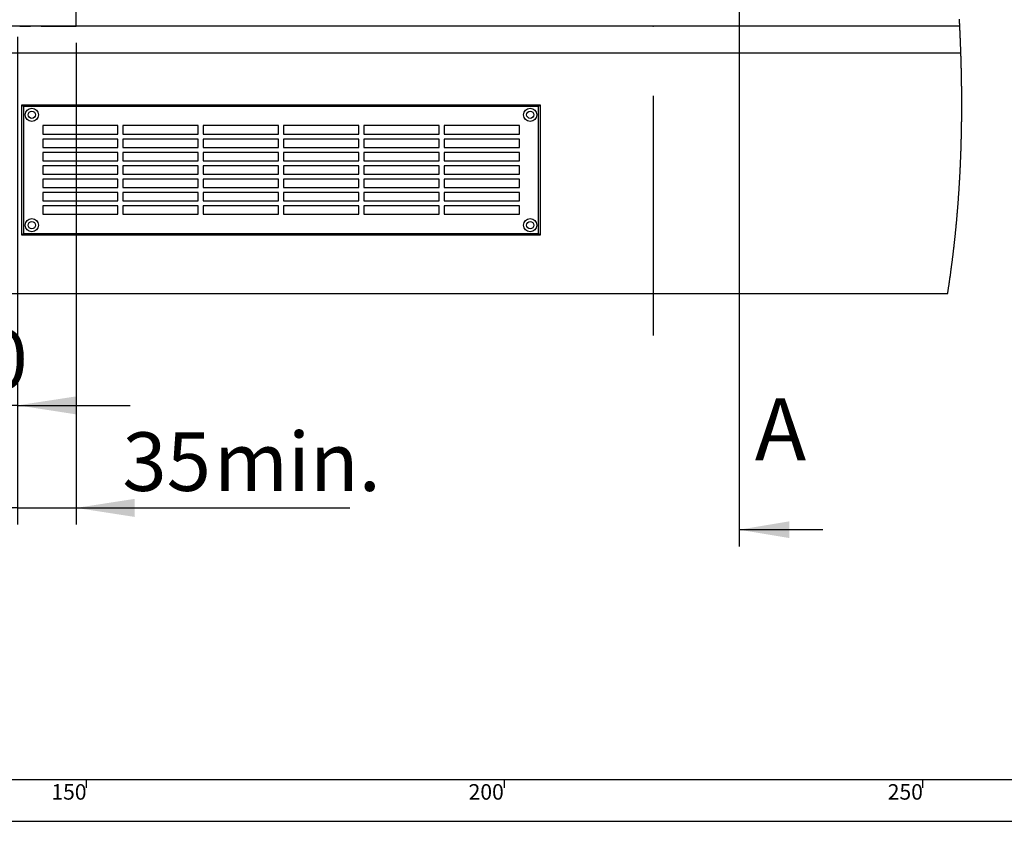
# Model space of a CAD drawing. Extents: x -40 to 594, y 0 to 417.
# Drawn here: x 142 to 260, y 5 to 101 of the extents above; entities that cross this region are included whole.
import ezdxf

# ---------------------------------------------------------------- set-up
doc = ezdxf.new("R2010")
doc.units = 0
doc.header["$PDSIZE"] = -1
doc.linetypes.add('CENTER', pattern=[10.16, 6.35, -1.27, 1.27, -1.27])
doc.layers.get('0').update_dxf_attribs({"linetype": 'CONTINUOUS'})
doc.styles.add('SLDTEXTSTYLE2', font='TXT', dxfattribs={"width": 0.605})
doc.dimstyles.new('SLDDIMSTYLE1', dxfattribs={"dimtxt": 5.172414, "dimasz": 7, "dimexe": 0, "dimexo": 0.0625, "dimgap": 1.293103, "dimtad": 1, "dimlfac": 5, "dimrnd": 1e-09, "dimzin": 12, "dimtxsty": 'SLDTEXTSTYLE2', "dimsah": 1, "dimcen": 0.09, "dimazin": 3, "dimtfac": 1, "dimtmove": 0, "dimatfit": 3, "dimtolj": 1, "dimtzin": 12})

# ---------------------------------------------------------------- blocks, each defined once
blk = doc.blocks.new('_D_2')
at = {"color": 7, "linetype": 'CONTINUOUS'}
for p, q in [((141.8, 98.8), (141.8, 40.47)), ((148.8, 98.07), (148.8, 40.47)), ((141.8, 42.47), (128.34, 42.47)), ((141.8, 42.47), (148.8, 42.47)), ((148.8, 42.47), (181.51, 42.47))]:
    blk.add_line(p, q, dxfattribs=at)
for points in [[(141.8, 42.47), (134.8, 43.55), (134.8, 41.39)], [(148.8, 42.47), (155.8, 41.39), (155.8, 43.55)]]:
    blk.add_solid(points, dxfattribs=at)
at = {"color": 7, "linetype": 'CONTINUOUS', "char_height": 7, "attachment_point": 1, "style": 'SLDTEXTSTYLE2'}
for s, insert in [('min.', (165.28, 51.5)), ('35', (154.32, 51.5))]:
    blk.add_mtext(s, dxfattribs=dict(at, insert=insert))
blk = doc.blocks.new('_D_8')
at = {"color": 7, "linetype": 'CONTINUOUS'}
for p, q in [((131.8, 98.37), (131.8, 52.73)), ((141.8, 97.97), (141.8, 52.73)), ((131.8, 54.73), (118.34, 54.73)), ((141.8, 54.73), (131.8, 54.73)), ((141.8, 54.73), (155.26, 54.73))]:
    blk.add_line(p, q, dxfattribs=at)
for points in [[(131.8, 54.73), (124.8, 55.8), (124.8, 53.65)], [(141.8, 54.73), (148.8, 53.65), (148.8, 55.8)]]:
    blk.add_solid(points, dxfattribs=at)
at = {"color": 7, "linetype": 'CONTINUOUS', "insert": (132.41, 63.75), "char_height": 7, "attachment_point": 1, "style": 'SLDTEXTSTYLE2'}
blk.add_mtext('50', dxfattribs=at)

msp = doc.modelspace()

# ---------------------------------------------------------------- linework, layer by layer
for p, q in [((228.0764, 320.1119), (228.0764, 37.8612)), ((238.0764, 39.8612), (228.0764, 39.8612))]:
    msp.add_line(p, q)
at = {"color": 5, "linetype": 'CENTER'}
for p, q in [((148.7971, 100.069), (148.7971, 206.6369)), ((42.9971, 100.069), (148.7971, 100.069))]:
    msp.add_line(p, q, dxfattribs=at)
at = {"color": 7, "linetype": 'CONTINUOUS'}
for p, q in [((254.4541, 100.069), (116.9971, 100.069)), ((116.9971, 96.869), (254.5882, 96.869)), ((142.493, 90.469), (142.293, 90.669)), ((142.293, 90.669), (204.293, 90.669)), ((142.293, 75.069), (142.293, 90.669)), ((204.093, 90.469), (204.293, 90.669)), ((204.293, 90.669), (204.293, 75.069)), ((217.7971, 91.7369), (217.7971, 63.061)), ((142.493, 90.469), (142.493, 75.269)), ((204.093, 90.469), (142.493, 90.469)), ((204.093, 75.269), (204.093, 90.469)), ((144.793, 88.169), (144.793, 87.169)), ((153.793, 88.169), (144.793, 88.169)), ((144.793, 87.169), (153.793, 87.169)), ((153.793, 87.169), (153.793, 88.169)), ((154.393, 88.169), (154.393, 87.169)), ((163.393, 88.169), (154.393, 88.169)), ((154.393, 87.169), (163.393, 87.169)), ((163.393, 87.169), (163.393, 88.169)), ((163.993, 88.169), (163.993, 87.169)), ((172.993, 88.169), (163.993, 88.169)), ((163.993, 87.169), (172.993, 87.169)), ((172.993, 87.169), (172.993, 88.169)), ((182.593, 88.169), (173.593, 88.169)), ((173.593, 88.169), (173.593, 87.169)), ((173.593, 87.169), (182.593, 87.169)), ((182.593, 87.169), (182.593, 88.169)), ((192.193, 88.169), (183.193, 88.169)), ((183.193, 88.169), (183.193, 87.169)), ((183.193, 87.169), (192.193, 87.169)), ((192.193, 87.169), (192.193, 88.169)), ((201.793, 88.169), (192.793, 88.169)), ((192.793, 88.169), (192.793, 87.169)), ((192.793, 87.169), (201.793, 87.169)), ((201.793, 87.169), (201.793, 88.169)), ((153.793, 86.569), (144.793, 86.569)), ((144.793, 86.569), (144.793, 85.569)), ((153.793, 85.569), (153.793, 86.569)), ((163.393, 86.569), (154.393, 86.569)), ((154.393, 86.569), (154.393, 85.569)), ((163.393, 85.569), (163.393, 86.569)), ((172.993, 86.569), (163.993, 86.569)), ((163.993, 86.569), (163.993, 85.569)), ((172.993, 85.569), (172.993, 86.569)), ((182.593, 86.569), (173.593, 86.569)), ((173.593, 86.569), (173.593, 85.569)), ((182.593, 85.569), (182.593, 86.569)), ((192.193, 86.569), (183.193, 86.569)), ((183.193, 86.569), (183.193, 85.569)), ((192.193, 85.569), (192.193, 86.569)), ((201.793, 86.569), (192.793, 86.569)), ((192.793, 86.569), (192.793, 85.569)), ((201.793, 85.569), (201.793, 86.569)), ((144.793, 85.569), (153.793, 85.569)), ((144.793, 84.969), (144.793, 83.969)), ((153.793, 84.969), (144.793, 84.969)), ((153.793, 83.969), (153.793, 84.969)), ((154.393, 85.569), (163.393, 85.569)), ((163.393, 84.969), (154.393, 84.969)), ((154.393, 84.969), (154.393, 83.969)), ((163.393, 83.969), (163.393, 84.969)), ((163.993, 85.569), (172.993, 85.569)), ((163.993, 84.969), (163.993, 83.969)), ((172.993, 84.969), (163.993, 84.969)), ((172.993, 83.969), (172.993, 84.969)), ((173.593, 85.569), (182.593, 85.569)), ((182.593, 84.969), (173.593, 84.969)), ((173.593, 84.969), (173.593, 83.969)), ((182.593, 83.969), (182.593, 84.969)), ((183.193, 85.569), (192.193, 85.569)), ((192.193, 84.969), (183.193, 84.969)), ((183.193, 84.969), (183.193, 83.969)), ((192.193, 83.969), (192.193, 84.969)), ((192.793, 85.569), (201.793, 85.569)), ((201.793, 84.969), (192.793, 84.969)), ((192.793, 84.969), (192.793, 83.969)), ((201.793, 83.969), (201.793, 84.969)), ((144.793, 83.969), (153.793, 83.969)), ((154.393, 83.969), (163.393, 83.969)), ((163.993, 83.969), (172.993, 83.969)), ((173.593, 83.969), (182.593, 83.969)), ((183.193, 83.969), (192.193, 83.969)), ((192.793, 83.969), (201.793, 83.969)), ((153.793, 83.369), (144.793, 83.369)), ((144.793, 83.369), (144.793, 82.369)), ((153.793, 82.369), (153.793, 83.369)), ((163.393, 83.369), (154.393, 83.369)), ((154.393, 83.369), (154.393, 82.369)), ((163.393, 82.369), (163.393, 83.369)), ((172.993, 83.369), (163.993, 83.369)), ((163.993, 83.369), (163.993, 82.369)), ((172.993, 82.369), (172.993, 83.369)), ((182.593, 83.369), (173.593, 83.369)), ((173.593, 83.369), (173.593, 82.369)), ((182.593, 82.369), (182.593, 83.369)), ((192.193, 83.369), (183.193, 83.369)), ((183.193, 83.369), (183.193, 82.369)), ((192.193, 82.369), (192.193, 83.369)), ((201.793, 83.369), (192.793, 83.369)), ((192.793, 83.369), (192.793, 82.369)), ((201.793, 82.369), (201.793, 83.369)), ((144.793, 82.369), (153.793, 82.369)), ((144.793, 81.769), (144.793, 80.769)), ((153.793, 81.769), (144.793, 81.769)), ((153.793, 80.769), (153.793, 81.769)), ((154.393, 82.369), (163.393, 82.369)), ((163.393, 81.769), (154.393, 81.769)), ((154.393, 81.769), (154.393, 80.769)), ((163.393, 80.769), (163.393, 81.769)), ((163.993, 82.369), (172.993, 82.369)), ((163.993, 81.769), (163.993, 80.769)), ((172.993, 81.769), (163.993, 81.769)), ((172.993, 80.769), (172.993, 81.769)), ((173.593, 82.369), (182.593, 82.369)), ((182.593, 81.769), (173.593, 81.769)), ((173.593, 81.769), (173.593, 80.769)), ((182.593, 80.769), (182.593, 81.769)), ((183.193, 82.369), (192.193, 82.369)), ((192.193, 81.769), (183.193, 81.769)), ((183.193, 81.769), (183.193, 80.769)), ((192.193, 80.769), (192.193, 81.769)), ((192.793, 82.369), (201.793, 82.369)), ((201.793, 81.769), (192.793, 81.769)), ((192.793, 81.769), (192.793, 80.769)), ((201.793, 80.769), (201.793, 81.769)), ((144.793, 80.769), (153.793, 80.769)), ((153.793, 80.169), (144.793, 80.169)), ((144.793, 80.169), (144.793, 79.169)), ((153.793, 79.169), (153.793, 80.169)), ((154.393, 80.769), (163.393, 80.769)), ((163.393, 80.169), (154.393, 80.169)), ((154.393, 80.169), (154.393, 79.169)), ((163.393, 79.169), (163.393, 80.169)), ((163.993, 80.769), (172.993, 80.769)), ((172.993, 80.169), (163.993, 80.169)), ((163.993, 80.169), (163.993, 79.169)), ((172.993, 79.169), (172.993, 80.169)), ((173.593, 80.769), (182.593, 80.769)), ((182.593, 80.169), (173.593, 80.169)), ((173.593, 80.169), (173.593, 79.169)), ((182.593, 79.169), (182.593, 80.169)), ((183.193, 80.769), (192.193, 80.769)), ((192.193, 80.169), (183.193, 80.169)), ((183.193, 80.169), (183.193, 79.169)), ((192.193, 79.169), (192.193, 80.169)), ((192.793, 80.769), (201.793, 80.769)), ((201.793, 80.169), (192.793, 80.169)), ((192.793, 80.169), (192.793, 79.169)), ((201.793, 79.169), (201.793, 80.169)), ((144.793, 79.169), (153.793, 79.169)), ((154.393, 79.169), (163.393, 79.169)), ((163.993, 79.169), (172.993, 79.169)), ((173.593, 79.169), (182.593, 79.169)), ((183.193, 79.169), (192.193, 79.169)), ((192.793, 79.169), (201.793, 79.169)), ((144.793, 78.569), (144.793, 77.569)), ((153.793, 78.569), (144.793, 78.569)), ((153.793, 77.569), (153.793, 78.569)), ((154.393, 78.569), (154.393, 77.569)), ((163.393, 78.569), (154.393, 78.569)), ((163.393, 77.569), (163.393, 78.569)), ((172.993, 78.569), (163.993, 78.569)), ((163.993, 78.569), (163.993, 77.569)), ((172.993, 77.569), (172.993, 78.569)), ((182.593, 78.569), (173.593, 78.569)), ((173.593, 78.569), (173.593, 77.569)), ((182.593, 77.569), (182.593, 78.569)), ((192.193, 78.569), (183.193, 78.569)), ((183.193, 78.569), (183.193, 77.569)), ((192.193, 77.569), (192.193, 78.569)), ((201.793, 78.569), (192.793, 78.569)), ((192.793, 78.569), (192.793, 77.569)), ((201.793, 77.569), (201.793, 78.569)), ((144.793, 77.569), (153.793, 77.569)), ((154.393, 77.569), (163.393, 77.569)), ((163.993, 77.569), (172.993, 77.569)), ((173.593, 77.569), (182.593, 77.569)), ((183.193, 77.569), (192.193, 77.569)), ((192.793, 77.569), (201.793, 77.569)), ((142.293, 75.069), (142.493, 75.269)), ((204.293, 75.069), (142.293, 75.069)), ((142.493, 75.269), (204.093, 75.269)), ((204.293, 75.069), (204.093, 75.269)), ((253.0021, 68.069), (39.7971, 68.069)), ((10, 10), (402, 10)), ((150, 10), (150, 9)), ((200, 9), (200, 10)), ((250, 10), (250, 9)), ((5, 5), (402, 5))]:
    msp.add_line(p, q, dxfattribs=at)
at = {"color": 7, "linetype": 'CONTINUOUS', "flags": 128}
msp.add_lwpolyline([(253.0021, 68.069), (253.0152, 68.1517), (253.0282, 68.2344), (253.0411, 68.3171), (253.054, 68.3998), (253.0668, 68.4825), (253.0796, 68.5652), (253.0946, 68.6627), (253.1095, 68.7601), (253.1243, 68.8576), (253.1391, 68.9551), (253.1541, 69.0546), (253.1689, 69.154), (253.1838, 69.2535), (253.1985, 69.353), (253.2132, 69.4524), (253.2278, 69.5519), (253.2423, 69.6514), (253.2567, 69.7509), (253.271, 69.8504), (253.2853, 69.9498), (253.2995, 70.0493), (253.3136, 70.1488), (253.3276, 70.2483), (253.3416, 70.3478), (253.3543, 70.439), (253.367, 70.5302), (253.3795, 70.6214), (253.3921, 70.7126), (253.4045, 70.8038), (253.4169, 70.895), (253.4304, 70.9945), (253.4437, 71.094), (253.457, 71.1935), (253.4702, 71.293), (253.4834, 71.3925), (253.4964, 71.492), (253.5094, 71.5915), (253.5213, 71.6827), (253.533, 71.7739), (253.5447, 71.8652), (253.5564, 71.9564), (253.568, 72.0476), (253.5795, 72.1388), (253.5909, 72.2301), (253.6023, 72.3213), (253.6136, 72.4125), (253.6249, 72.5038), (253.6361, 72.595), (253.6472, 72.6862), (253.6576, 72.7722), (253.668, 72.8583), (253.6783, 72.9443), (253.6886, 73.0303), (253.6988, 73.1163), (253.7105, 73.2159), (253.7222, 73.3154), (253.7338, 73.415), (253.7453, 73.5145), (253.7568, 73.6141), (253.7681, 73.7136), (253.7794, 73.8131), (253.7897, 73.9044), (253.7999, 73.9957), (253.8101, 74.0869), (253.8202, 74.1782), (253.8302, 74.2694), (253.8402, 74.3607), (253.8501, 74.4519), (253.8599, 74.5432), (253.8697, 74.6345), (253.8794, 74.7257), (253.8891, 74.817), (253.8987, 74.9083), (253.9077, 74.9943), (253.9166, 75.0804), (253.9255, 75.1664), (253.9343, 75.2525), (253.9431, 75.3386), (253.9524, 75.4298), (253.9616, 75.5211), (253.9707, 75.6124), (253.9797, 75.7037), (253.9887, 75.795), (253.9977, 75.8862), (254.0061, 75.9723), (254.0144, 76.0584), (254.0226, 76.1445), (254.0308, 76.2305), (254.039, 76.3166), (254.048, 76.4127), (254.057, 76.5087), (254.0659, 76.6048), (254.0748, 76.7009), (254.0835, 76.797), (254.0922, 76.893), (254.1009, 76.9891), (254.1094, 77.0852), (254.1183, 77.1848), (254.127, 77.2844), (254.1357, 77.384), (254.1443, 77.4836), (254.1528, 77.5832), (254.1613, 77.6828), (254.1697, 77.7825), (254.1773, 77.8738), (254.1849, 77.9651), (254.1924, 78.0564), (254.1998, 78.1477), (254.2072, 78.239), (254.2145, 78.3304), (254.2218, 78.4217), (254.229, 78.513), (254.2362, 78.6044), (254.2433, 78.6957), (254.2503, 78.787), (254.2573, 78.8783), (254.2638, 78.9644), (254.2703, 79.0506), (254.2767, 79.1367), (254.2831, 79.2228), (254.2894, 79.3089), (254.2961, 79.4003), (254.3026, 79.4916), (254.3092, 79.5829), (254.3156, 79.6743), (254.3221, 79.7656), (254.3284, 79.857), (254.3344, 79.9431), (254.3402, 80.0292), (254.3461, 80.1154), (254.3519, 80.2015), (254.3576, 80.2876), (254.3639, 80.3838), (254.3702, 80.4799), (254.3764, 80.576), (254.3826, 80.6722), (254.3887, 80.7683), (254.3947, 80.8645), (254.4007, 80.9606), (254.4066, 81.0568), (254.4121, 81.1481), (254.4176, 81.2395), (254.423, 81.3309), (254.4284, 81.4222), (254.4337, 81.5136), (254.439, 81.605), (254.4451, 81.7127), (254.4512, 81.8204), (254.4571, 81.9281), (254.463, 82.0358), (254.4682, 82.1319), (254.4734, 82.2281), (254.4785, 82.3243), (254.4835, 82.4204), (254.4884, 82.5166), (254.4933, 82.6128), (254.4982, 82.7089), (254.5029, 82.8051), (254.5083, 82.915), (254.5136, 83.0249), (254.5188, 83.1349), (254.524, 83.2448), (254.529, 83.3547), (254.534, 83.4646), (254.5389, 83.5746), (254.5433, 83.6753), (254.5477, 83.7761), (254.552, 83.8769), (254.5562, 83.9776), (254.5603, 84.0784), (254.5644, 84.1792), (254.5684, 84.2789), (254.5723, 84.3786), (254.5762, 84.4784), (254.58, 84.5781), (254.5837, 84.6779), (254.5874, 84.7776), (254.591, 84.8773), (254.5948, 84.987), (254.5987, 85.0968), (254.6024, 85.2065), (254.606, 85.3162), (254.6096, 85.4259), (254.6131, 85.5356), (254.6165, 85.6454), (254.6199, 85.7551), (254.6232, 85.8648), (254.6264, 85.9746), (254.6294, 86.0823), (254.6324, 86.1901), (254.6353, 86.2979), (254.6382, 86.4057), (254.641, 86.5154), (254.6438, 86.6252), (254.6464, 86.7349), (254.649, 86.8447), (254.6516, 86.9544), (254.654, 87.0622), (254.6563, 87.17), (254.6586, 87.2778), (254.6608, 87.3856), (254.6629, 87.4956), (254.665, 87.6056), (254.667, 87.7156), (254.669, 87.8256), (254.6708, 87.9356), (254.6726, 88.0457), (254.6743, 88.1557), (254.676, 88.2654), (254.6776, 88.3752), (254.679, 88.485), (254.6805, 88.5948), (254.6818, 88.7046), (254.6831, 88.8124), (254.6843, 88.9202), (254.6854, 89.0281), (254.6864, 89.1359), (254.6874, 89.2459), (254.6883, 89.356), (254.6892, 89.466), (254.69, 89.5761), (254.6907, 89.6861), (254.6913, 89.7962), (254.6919, 89.9062), (254.6924, 90.0163), (254.6928, 90.1263), (254.6932, 90.2364), (254.6934, 90.3464), (254.6936, 90.4565), (254.6938, 90.5665), (254.6939, 90.6766), (254.6939, 90.7775), (254.6938, 90.8784), (254.6937, 90.9793), (254.6935, 91.0802), (254.6933, 91.1811), (254.693, 91.282), (254.6926, 91.3918), (254.6921, 91.5017), (254.6916, 91.6115), (254.691, 91.7214), (254.6903, 91.8312), (254.6896, 91.9391), (254.6888, 92.047), (254.688, 92.1549), (254.6871, 92.2628), (254.6861, 92.3729), (254.685, 92.483), (254.6839, 92.5931), (254.6826, 92.7032), (254.6814, 92.8133), (254.68, 92.9234), (254.6786, 93.0335), (254.6771, 93.1436), (254.6756, 93.2537), (254.674, 93.3638), (254.6723, 93.474), (254.6705, 93.5841), (254.6687, 93.6942), (254.6668, 93.8043), (254.6651, 93.9053), (254.6632, 94.0062), (254.6613, 94.1072), (254.6594, 94.2081), (254.6574, 94.3091), (254.6553, 94.4101), (254.653, 94.5202), (254.6506, 94.6303), (254.6481, 94.7405), (254.6456, 94.8506), (254.6431, 94.9608), (254.6404, 95.0709), (254.6377, 95.1811), (254.6347, 95.3022), (254.6315, 95.4234), (254.6283, 95.5446), (254.625, 95.6658), (254.6217, 95.7869), (254.6182, 95.9081), (254.6147, 96.0293), (254.6111, 96.1505), (254.6074, 96.2717), (254.6037, 96.3929), (254.5999, 96.5119), (254.5961, 96.6309), (254.5921, 96.75), (254.5882, 96.869), (254.5843, 96.9814), (254.5804, 97.0937), (254.5765, 97.2061), (254.5725, 97.3185), (254.5684, 97.4309), (254.5643, 97.5412), (254.5601, 97.6516), (254.5559, 97.762), (254.5517, 97.8723), (254.5473, 97.985), (254.5428, 98.0976), (254.5382, 98.2102), (254.5336, 98.3229), (254.5289, 98.4355), (254.5242, 98.5482), (254.5194, 98.6608), (254.5145, 98.7734), (254.5096, 98.8861), (254.5046, 98.9987), (254.4996, 99.1114), (254.4944, 99.224), (254.4893, 99.3367), (254.484, 99.4494), (254.4782, 99.5733), (254.4723, 99.6972), (254.4663, 99.8211), (254.4602, 99.9451), (254.4541, 100.069), (254.4481, 100.1879), (254.4421, 100.3068), (254.436, 100.4257), (254.4298, 100.5446), (254.4236, 100.6635), (254.4173, 100.7824), (254.4112, 100.8946)], dxfattribs=at)
at = {"color": 7, "linetype": 'CONTINUOUS'}
for centre, radius in [((143.493, 89.469), 0.79), ((143.493, 89.469), 0.43), ((203.093, 89.469), 0.79), ((203.093, 89.469), 0.43), ((143.493, 76.269), 0.79), ((143.493, 76.269), 0.43), ((203.093, 76.269), 0.79), ((203.093, 76.269), 0.43)]:
    msp.add_circle(centre, radius, dxfattribs=at)
msp.add_point((217.7971, 100.069), dxfattribs=at)
msp.add_solid([(228.0764, 39.8612), (234.0764, 38.8612), (234.0764, 40.8612)])

# ---------------------------------------------------------------- texts
at = {"insert": (229.9501, 55.5602), "char_height": 7.3892, "attachment_point": 1, "style": 'SLDTEXTSTYLE2'}
msp.add_mtext('A', dxfattribs=at)
at = {"color": 7, "linetype": 'CONTINUOUS', "char_height": 1.85208, "attachment_point": 2, "style": 'SLDTEXTSTYLE2'}
for s, insert in [('150', (147.9344, 9.4403)), ('200', (197.8276, 9.4403)), ('250', (247.9419, 9.4403))]:
    msp.add_mtext(s, dxfattribs=dict(at, insert=insert))

# ---------------------------------------------------------------- dimensions: what is measured, and where the dimension line sits
at = {"color": 7, "linetype": 'CONTINUOUS'}
dim = msp.add_linear_dim(base=(131.7971, 54.7263), p1=(141.7971, 99.969), p2=(131.7971, 100.369), angle=0, dimstyle='SLDDIMSTYLE1', dxfattribs=at)
dim.commit()
dim.dimension.update_dxf_attribs({"geometry": '_D_8', "text_midpoint": (136.7971, 54.7263), "dimtype": 160})
dim = msp.add_linear_dim(base=(148.7971, 42.4716), p1=(141.7971, 100.805), p2=(148.7971, 100.069), text='<> min.', dimstyle='SLDDIMSTYLE1', dxfattribs=at)
dim.commit()
dim.dimension.update_dxf_attribs({"geometry": '_D_2', "text_midpoint": (167.9165, 42.4716), "dimtype": 160})

doc.saveas('drawing.dxf')
